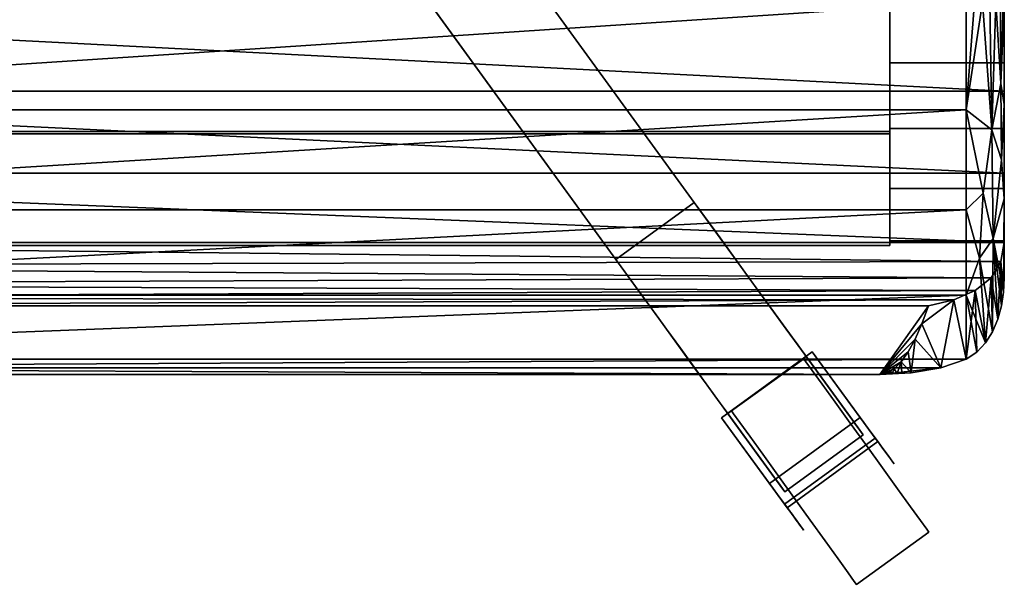
# Model space of a CAD drawing. Units: inches. Extents: x -12.6 to 12.6, y -21.8 to 2.2.
# Drawn here: x -1.3 to 8.9, y -21.8 to -16 of the extents above; entities that cross this region are included whole.
import ezdxf

# ---------------------------------------------------------------- set-up
doc = ezdxf.new("R2010")
doc.units = ezdxf.units.IN
doc.header["$MEASUREMENT"] = 0

msp = doc.modelspace()

# ---------------------------------------------------------------- linework, layer by layer
for points, invisible_edges in [([(-0.854, -11.244, 6.624), (-0.854, -11.244, 5.624), (-5.66, -17.859, 5.624), (-5.66, -17.859, 6.624)], 4), ([(0.854, -11.244, 6.624), (5.66, -17.859, 6.624), (5.66, -17.859, 5.624), (0.854, -11.244, 5.624)], 2), ([(-0.045, -11.831, 6.624), (-4.851, -18.447, 6.624), (-4.851, -18.447, 5.624), (-0.045, -11.831, 5.624)], 2), ([(0.045, -11.831, 6.624), (0.045, -11.831, 5.624), (4.851, -18.447, 5.624), (4.851, -18.447, 6.624)], 4), ([(7.677, -17.127, 17.468), (-7.677, -17.127, 17.468), (-7.677, -17.766, 17.104), (7.677, -17.766, 17.104)], 4), ([(-7.677, -18.303, 16.602), (7.677, -18.303, 16.602), (7.677, -17.766, 17.104), (-7.677, -17.766, 17.104)], 4), ([(4.851, -18.447, 6.624), (5.993, -18.318, 6.512), (5.66, -17.859, 6.624)], 1), ([(5.66, -17.859, 5.624), (5.881, -18.163, 5.55), (4.851, -18.447, 5.624)], 2), ([(6.102, -18.467, 5.475), (5.66, -17.859, 6.624), (6.327, -18.777, 6.399)], 13), ([(5.66, -17.859, 5.624), (5.66, -17.859, 6.624), (6.102, -18.467, 5.475)], 3), ([(5.881, -18.163, 5.55), (5.599, -18.626, 5.535), (4.851, -18.447, 5.624)], 15), ([(5.599, -18.626, 5.535), (5.881, -18.163, 5.55), (6.102, -18.467, 5.475)], 13), ([(4.851, -18.447, 6.624), (5.278, -19.034, 6.48), (5.993, -18.318, 6.512)], 14), ([(5.278, -19.034, 6.48), (6.327, -18.777, 6.399), (5.993, -18.318, 6.512)], 13), ([(4.851, -18.447, 5.624), (5.293, -19.055, 5.475), (4.851, -18.447, 6.624)], 14), ([(5.293, -19.055, 5.475), (5.518, -19.364, 6.399), (4.851, -18.447, 6.624)], 13), ([(4.851, -18.447, 5.624), (5.599, -18.626, 5.535), (5.089, -18.775, 5.544)], 3), ([(6.289, -18.725, 5.262), (5.599, -18.626, 5.535), (6.102, -18.467, 5.475)], 3), ([(6.476, -18.983, 5.049), (6.102, -18.467, 5.475), (6.327, -18.777, 6.399)], 14), ([(5.089, -18.775, 5.544), (5.599, -18.626, 5.535), (5.293, -19.055, 5.475)], 3), ([(5.48, -19.313, 5.262), (5.293, -19.055, 5.475), (5.599, -18.626, 5.535)], 14), ([(6.289, -18.725, 5.262), (5.48, -19.313, 5.262), (5.599, -18.626, 5.535)], 15), ([(6.327, -18.777, 6.399), (5.278, -19.034, 6.48), (5.518, -19.364, 6.399)], 13), ([(6.289, -18.725, 5.262), (5.667, -19.571, 5.049), (5.48, -19.313, 5.262)], 13), ([(6.327, -18.777, 6.399), (5.518, -19.364, 6.399), (5.8, -19.754, 6.078)], 13), ([(6.289, -18.725, 5.262), (6.476, -18.983, 5.049), (5.667, -19.571, 5.049)], 14), ([(6.327, -18.777, 6.399), (5.8, -19.754, 6.078), (6.609, -19.166, 6.078)], 3), ([(6.327, -18.777, 6.399), (6.892, -19.555, 5.756), (6.476, -18.983, 5.049)], 14), ([(5.793, -19.743, 4.73), (5.667, -19.571, 5.049), (6.476, -18.983, 5.049)], 14), ([(6.602, -19.155, 4.73), (5.793, -19.743, 4.73), (6.476, -18.983, 5.049)], 3), ([(6.892, -19.555, 5.756), (6.727, -19.327, 4.412), (6.476, -18.983, 5.049)], 13), ([(5.293, -19.055, 5.475), (5.667, -19.571, 5.049), (5.518, -19.364, 6.399)], 14), ([(5.793, -19.743, 4.73), (6.602, -19.155, 4.73), (6.358, -19.67, 4.245)], 15), ([(6.083, -20.143, 5.756), (6.609, -19.166, 6.078), (5.8, -19.754, 6.078)], 3), ([(6.083, -20.143, 5.756), (6.892, -19.555, 5.756), (6.609, -19.166, 6.078)], 13), ([(6.602, -19.155, 4.73), (6.727, -19.327, 4.412), (6.358, -19.67, 4.245)], 14), ([(5.667, -19.571, 5.049), (6.083, -20.143, 5.756), (5.518, -19.364, 6.399)], 13), ([(6.877, -19.4, 2.479), (7.372, -20.077, 0.928), (5.942, -20.082, 2.479)], 2), ([(6.771, -19.388, 4.036), (6.815, -19.448, 3.66), (6.324, -19.805, 3.66)], 12), ([(6.771, -19.388, 4.036), (6.324, -19.805, 3.66), (6.358, -19.67, 4.245)], 15), ([(6.727, -19.327, 4.412), (6.771, -19.388, 4.036), (6.358, -19.67, 4.245)], 14), ([(6.727, -19.327, 4.412), (6.892, -19.555, 5.756), (7.27, -20.075, 4.794)], 13), ([(6.727, -19.327, 4.412), (7.27, -20.075, 4.794), (6.815, -19.448, 3.66)], 3), ([(6.877, -19.4, 2.479), (6.877, -19.4, 2.558), (7.527, -20.29, 2.558), (7.527, -20.29, 1.646)], 8), ([(6.877, -19.4, 2.479), (7.527, -20.29, 1.646), (7.372, -20.077, 0.928)], 3), ([(6.043, -20.01, 1.102), (6.79, -19.472, 1.102), (6.812, -19.502, 0.816)], 12), ([(6.812, -19.502, 1.387), (6.79, -19.472, 1.102), (6.043, -20.01, 1.102)], 12), ([(6.812, -19.502, 0.816), (6.065, -20.04, 0.816), (6.043, -20.01, 1.102)], 13), ([(6.065, -20.04, 1.387), (6.812, -19.502, 1.387), (6.043, -20.01, 1.102)], 3), ([(6.812, -19.502, 0.816), (6.876, -19.592, 0.55), (6.065, -20.04, 0.816)], 14), ([(6.065, -20.04, 1.387), (6.876, -19.592, 1.653), (6.812, -19.502, 1.387)], 13), ([(6.876, -19.592, 1.653), (6.79, -19.472, 1.102), (6.812, -19.502, 1.387)], 1), ([(6.979, -19.734, 1.882), (6.79, -19.472, 1.102), (6.876, -19.592, 1.653)], 3), ([(6.979, -19.734, 1.882), (7.112, -19.919, 2.057), (6.79, -19.472, 1.102)], 14), ([(6.979, -19.734, 0.322), (6.812, -19.502, 0.816), (6.79, -19.472, 1.102)], 13), ([(6.79, -19.472, 1.102), (7.112, -19.919, 2.057), (6.979, -19.734, 0.322)], 15), ([(6.812, -19.502, 0.816), (6.979, -19.734, 0.322), (6.876, -19.592, 0.55)], 1), ([(6.815, -19.448, 2.558), (6.815, -19.448, 3.66), (7.402, -20.257, 3.66), (7.402, -20.257, 2.558)], 2), ([(6.815, -19.448, 3.66), (7.27, -20.075, 4.794), (7.402, -20.257, 3.66)], 13), ([(5.918, -19.915, 4.412), (6.083, -20.143, 5.756), (5.667, -19.571, 5.049)], 3), ([(6.876, -19.592, 0.55), (6.129, -20.13, 0.55), (6.065, -20.04, 0.816)], 13), ([(6.129, -20.13, 1.653), (6.876, -19.592, 1.653), (6.065, -20.04, 1.387)], 3), ([(6.892, -19.555, 5.756), (6.083, -20.143, 5.756), (6.272, -20.403, 5.275)], 13), ([(6.129, -20.13, 0.55), (6.876, -19.592, 0.55), (6.979, -19.734, 0.322)], 13), ([(6.979, -19.734, 1.882), (6.876, -19.592, 1.653), (6.129, -20.13, 1.653)], 14), ([(6.892, -19.555, 5.756), (6.272, -20.403, 5.275), (7.081, -19.815, 5.275)], 3), ([(5.793, -19.743, 4.73), (6.358, -19.67, 4.245), (5.918, -19.915, 4.412)], 3), ([(5.918, -19.915, 4.412), (6.358, -19.67, 4.245), (5.958, -19.971, 4.066)], 3), ([(5.958, -19.971, 4.066), (6.358, -19.67, 4.245), (6.324, -19.805, 3.66)], 15), ([(5.958, -19.971, 4.066), (6.324, -19.805, 3.66), (6.006, -20.036, 3.66)], 1), ([(6.129, -20.13, 0.55), (6.979, -19.734, 0.322), (6.232, -20.272, 0.322)], 3), ([(6.129, -20.13, 1.653), (6.232, -20.272, 1.882), (6.979, -19.734, 1.882)], 14), ([(6.366, -20.457, 0.146), (6.232, -20.272, 0.322), (6.979, -19.734, 0.322)], 14), ([(6.979, -19.734, 1.882), (6.232, -20.272, 1.882), (7.112, -19.919, 2.057)], 3), ([(7.112, -19.919, 0.146), (6.366, -20.457, 0.146), (6.979, -19.734, 0.322)], 3), ([(6.979, -19.734, 0.322), (7.435, -20.367, 2.205), (7.602, -20.598, 2.167)], 13), ([(7.112, -19.919, 2.057), (7.435, -20.367, 2.205), (6.979, -19.734, 0.322)], 15), ([(8.058, -21.231, 0.816), (7.602, -20.598, 0.036), (6.979, -19.734, 0.322)], 15), ([(6.979, -19.734, 0.322), (7.602, -20.598, 0.036), (7.435, -20.367, -0.001)], 13), ([(7.435, -20.367, -0.001), (7.112, -19.919, 0.146), (6.979, -19.734, 0.322)], 13), ([(6.979, -19.734, 0.322), (7.602, -20.598, 2.167), (8.058, -21.231, 0.816)], 15), ([(6.908, -20.428, 4.598), (7.081, -19.815, 5.275), (6.272, -20.403, 5.275)], 15), ([(6.908, -20.428, 4.598), (7.27, -20.075, 4.794), (7.081, -19.815, 5.275)], 13), ([(5.918, -19.915, 4.412), (6.006, -20.036, 3.66), (6.461, -20.662, 4.794)], 14), ([(6.461, -20.662, 4.794), (6.083, -20.143, 5.756), (5.918, -19.915, 4.412)], 14), ([(6.043, -20.01, 1.102), (6.065, -20.04, 0.816), (6.065, -20.04, 1.387)], 2), ([(7.112, -19.919, 2.057), (6.232, -20.272, 1.882), (6.366, -20.457, 2.057)], 13), ([(7.112, -19.919, 0.146), (7.268, -20.135, 0.036), (6.521, -20.673, 0.036), (6.366, -20.457, 0.146)], 10), ([(6.366, -20.457, 2.057), (6.521, -20.673, 2.167), (7.268, -20.135, 2.167), (7.112, -19.919, 2.057)], 10), ([(7.435, -20.367, 2.205), (7.112, -19.919, 2.057), (7.268, -20.135, 2.167)], 1), ([(7.268, -20.135, 0.036), (7.112, -19.919, 0.146), (7.435, -20.367, -0.001)], 2), ([(6.437, -20.76, 0.928), (5.942, -20.082, 2.479), (7.372, -20.077, 0.928)], 2), ([(5.942, -20.082, 2.479), (6.592, -20.972, 1.646), (6.592, -20.972, 2.558), (5.942, -20.082, 2.558)], 1), ([(6.437, -20.76, 0.928), (6.592, -20.972, 1.646), (5.942, -20.082, 2.479)], 3), ([(6.006, -20.036, 2.558), (6.593, -20.845, 2.558), (6.593, -20.845, 3.66), (6.006, -20.036, 3.66)], 4), ([(6.006, -20.036, 3.66), (6.593, -20.845, 3.66), (6.461, -20.662, 4.794)], 13), ([(6.232, -20.272, 0.322), (6.688, -20.905, -0.001), (6.065, -20.04, 1.387)], 15), ([(6.688, -20.905, -0.001), (7.246, -21.68, 0.55), (6.065, -20.04, 1.387)], 15), ([(6.232, -20.272, 0.322), (6.065, -20.04, 0.816), (6.129, -20.13, 0.55)], 1), ([(6.065, -20.04, 0.816), (6.232, -20.272, 0.322), (6.065, -20.04, 1.387)], 15), ([(7.246, -21.68, 0.55), (7.01, -21.352, 2.057), (6.065, -20.04, 1.387)], 15), ([(6.065, -20.04, 1.387), (6.232, -20.272, 1.882), (6.129, -20.13, 1.653)], 1), ([(6.232, -20.272, 1.882), (6.065, -20.04, 1.387), (6.366, -20.457, 2.057)], 3), ([(6.688, -20.905, 2.205), (6.366, -20.457, 2.057), (6.065, -20.04, 1.387)], 15), ([(6.065, -20.04, 1.387), (7.01, -21.352, 2.057), (6.688, -20.905, 2.205)], 15), ([(6.475, -20.812, 0.869), (6.437, -20.76, 0.928), (7.372, -20.077, 0.928), (7.409, -20.129, 0.869)], 8), ([(7.27, -20.075, 4.794), (6.908, -20.428, 4.598), (7.317, -20.14, 4.386)], 3), ([(7.372, -20.077, 0.928), (7.527, -20.29, 1.646), (7.553, -20.326, 1.48)], 13), ([(7.708, -20.538, 1.275), (7.409, -20.129, 0.869), (7.372, -20.077, 0.928)], 13), ([(7.372, -20.077, 0.928), (7.553, -20.326, 1.48), (7.603, -20.393, 1.456)], 13), ([(7.647, -20.454, 1.412), (7.683, -20.503, 1.35), (7.372, -20.077, 0.928)], 14), ([(7.708, -20.538, 1.275), (7.372, -20.077, 0.928), (7.683, -20.503, 1.35)], 3), ([(7.647, -20.454, 1.412), (7.372, -20.077, 0.928), (7.603, -20.393, 1.456)], 3), ([(6.52, -20.874, 0.829), (6.475, -20.812, 0.869), (7.409, -20.129, 0.869)], 14), ([(7.409, -20.129, 0.869), (7.455, -20.191, 0.829), (6.52, -20.874, 0.829)], 14), ([(7.455, -20.191, 0.829), (6.57, -20.942, 0.809), (6.52, -20.874, 0.829)], 13), ([(6.688, -20.905, -0.001), (6.521, -20.673, 0.036), (7.268, -20.135, 0.036)], 14), ([(7.435, -20.367, 2.205), (7.268, -20.135, 2.167), (6.521, -20.673, 2.167)], 14), ([(7.505, -20.259, 0.809), (6.57, -20.942, 0.809), (7.455, -20.191, 0.829)], 3), ([(6.688, -20.905, -0.001), (7.268, -20.135, 0.036), (7.435, -20.367, -0.001)], 13), ([(7.402, -20.257, 3.66), (7.317, -20.14, 4.386), (6.885, -20.633, 3.66)], 2), ([(6.885, -20.633, 3.66), (7.317, -20.14, 4.386), (6.908, -20.428, 4.598)], 15), ([(7.722, -20.556, 1.191), (7.455, -20.191, 0.829), (7.409, -20.129, 0.869)], 13), ([(7.708, -20.538, 1.275), (7.722, -20.556, 1.191), (7.409, -20.129, 0.869)], 14), ([(7.455, -20.191, 0.829), (7.722, -20.557, 1.104), (7.505, -20.259, 0.809)], 3), ([(7.722, -20.557, 1.104), (7.455, -20.191, 0.829), (7.722, -20.556, 1.191)], 3), ([(6.688, -20.905, -0.001), (6.232, -20.272, 0.322), (6.366, -20.457, 0.146)], 13), ([(6.621, -21.012, 0.812), (6.57, -20.942, 0.809), (7.505, -20.259, 0.809)], 14), ([(7.505, -20.259, 0.809), (7.556, -20.33, 0.812), (6.621, -21.012, 0.812)], 14), ([(7.505, -20.259, 0.809), (7.709, -20.54, 1.02), (7.556, -20.33, 0.812)], 3), ([(7.722, -20.557, 1.104), (7.709, -20.54, 1.02), (7.505, -20.259, 0.809)], 14), ([(6.461, -20.662, 4.794), (6.908, -20.428, 4.598), (6.272, -20.403, 5.275)], 3), ([(6.521, -20.673, 2.167), (6.688, -20.905, 2.205), (7.435, -20.367, 2.205)], 14), ([(6.618, -21.009, 1.48), (6.668, -21.076, 1.456), (7.603, -20.393, 1.456), (7.553, -20.326, 1.48)], 2), ([(6.67, -21.079, 0.837), (6.621, -21.012, 0.812), (7.556, -20.33, 0.812)], 14), ([(6.668, -21.076, 1.456), (6.712, -21.136, 1.412), (7.647, -20.454, 1.412), (7.603, -20.393, 1.456)], 10), ([(7.556, -20.33, 0.812), (7.605, -20.397, 0.837), (6.67, -21.079, 0.837)], 14), ([(7.605, -20.397, 0.837), (6.714, -21.139, 0.882), (6.67, -21.079, 0.837)], 13), ([(6.855, -21.136, 0.036), (6.688, -20.905, -0.001), (7.435, -20.367, -0.001)], 14), ([(6.688, -20.905, 2.205), (7.602, -20.598, 2.167), (7.435, -20.367, 2.205)], 13), ([(7.605, -20.397, 0.837), (7.649, -20.457, 0.882), (6.714, -21.139, 0.882)], 14), ([(7.435, -20.367, -0.001), (7.602, -20.598, 0.036), (6.855, -21.136, 0.036)], 14), ([(7.556, -20.33, 0.812), (7.684, -20.505, 0.944), (7.605, -20.397, 0.837)], 3), ([(7.556, -20.33, 0.812), (7.709, -20.54, 1.02), (7.684, -20.505, 0.944)], 13), ([(7.649, -20.457, 0.882), (7.605, -20.397, 0.837), (7.684, -20.505, 0.944)], 2), ([(6.688, -20.905, -0.001), (6.366, -20.457, 0.146), (6.521, -20.673, 0.036)], 1), ([(6.366, -20.457, 2.057), (6.688, -20.905, 2.205), (6.521, -20.673, 2.167)], 1), ([(6.461, -20.662, 4.794), (6.527, -20.754, 4.227), (6.908, -20.428, 4.598)], 14), ([(6.527, -20.754, 4.227), (6.885, -20.633, 3.66), (6.908, -20.428, 4.598)], 15), ([(6.712, -21.136, 1.412), (6.748, -21.186, 1.35), (7.683, -20.503, 1.35), (7.647, -20.454, 1.412)], 10), ([(6.75, -21.188, 0.944), (6.714, -21.139, 0.882), (7.649, -20.457, 0.882), (7.684, -20.505, 0.944)], 10), ([(6.748, -21.186, 1.35), (6.773, -21.221, 1.275), (7.708, -20.538, 1.275), (7.683, -20.503, 1.35)], 10), ([(7.684, -20.505, 0.944), (7.709, -20.54, 1.02), (6.775, -21.222, 1.02), (6.75, -21.188, 0.944)], 10), ([(6.855, -21.136, 2.167), (7.602, -20.598, 2.167), (6.688, -20.905, 2.205)], 3), ([(6.773, -21.221, 1.275), (6.787, -21.239, 1.191), (7.722, -20.556, 1.191), (7.708, -20.538, 1.275)], 10), ([(6.787, -21.24, 1.104), (6.775, -21.222, 1.02), (7.709, -20.54, 1.02), (7.722, -20.557, 1.104)], 10), ([(7.722, -20.557, 1.104), (7.722, -20.556, 1.191), (6.787, -21.239, 1.191)], 14), ([(6.787, -21.239, 1.191), (6.787, -21.24, 1.104), (7.722, -20.557, 1.104)], 14), ([(7.01, -21.352, 0.146), (6.855, -21.136, 0.036), (7.602, -20.598, 0.036), (7.757, -20.814, 0.146)], 10), ([(6.855, -21.136, 2.167), (7.01, -21.352, 2.057), (7.757, -20.814, 2.057), (7.602, -20.598, 2.167)], 10), ([(7.757, -20.814, 2.057), (8.058, -21.231, 0.816), (7.602, -20.598, 2.167)], 3), ([(7.602, -20.598, 0.036), (8.058, -21.231, 0.816), (7.993, -21.142, 0.55)], 13), ([(7.602, -20.598, 0.036), (7.993, -21.142, 0.55), (7.891, -21, 0.322)], 13), ([(7.602, -20.598, 0.036), (7.891, -21, 0.322), (7.757, -20.814, 0.146)], 1), ([(6.527, -20.754, 4.227), (6.593, -20.845, 3.66), (6.885, -20.633, 3.66)], 12), ([(6.748, -21.186, 1.35), (6.437, -20.76, 0.928), (6.773, -21.221, 1.275)], 3), ([(6.712, -21.136, 1.412), (6.437, -20.76, 0.928), (6.748, -21.186, 1.35)], 3), ([(6.712, -21.136, 1.412), (6.668, -21.076, 1.456), (6.437, -20.76, 0.928)], 14), ([(6.618, -21.009, 1.48), (6.592, -20.972, 1.646), (6.437, -20.76, 0.928)], 14), ([(6.437, -20.76, 0.928), (6.475, -20.812, 0.869), (6.773, -21.221, 1.275)], 14), ([(6.437, -20.76, 0.928), (6.668, -21.076, 1.456), (6.618, -21.009, 1.48)], 13), ([(6.475, -20.812, 0.869), (6.787, -21.239, 1.191), (6.773, -21.221, 1.275)], 13), ([(6.787, -21.239, 1.191), (6.475, -20.812, 0.869), (6.52, -20.874, 0.829)], 13), ([(7.757, -20.814, 0.146), (7.144, -21.538, 0.322), (7.01, -21.352, 0.146)], 13), ([(7.01, -21.352, 2.057), (7.891, -21, 1.882), (7.757, -20.814, 2.057)], 13), ([(7.891, -21, 0.322), (7.144, -21.538, 0.322), (7.757, -20.814, 0.146)], 3), ([(7.993, -21.142, 1.653), (7.757, -20.814, 2.057), (7.891, -21, 1.882)], 1), ([(7.993, -21.142, 1.653), (8.079, -21.262, 1.102), (7.757, -20.814, 2.057)], 15), ([(8.079, -21.262, 1.102), (8.058, -21.231, 0.816), (7.757, -20.814, 2.057)], 14), ([(6.787, -21.239, 1.191), (6.52, -20.874, 0.829), (6.787, -21.24, 1.104)], 3), ([(6.52, -20.874, 0.829), (6.57, -20.942, 0.809), (6.787, -21.24, 1.104)], 14), ([(6.688, -20.905, -0.001), (6.855, -21.136, 0.036), (7.01, -21.352, 0.146)], 12), ([(6.688, -20.905, -0.001), (7.01, -21.352, 0.146), (7.144, -21.538, 0.322)], 13), ([(7.246, -21.68, 0.55), (6.688, -20.905, -0.001), (7.144, -21.538, 0.322)], 3), ([(6.688, -20.905, 2.205), (7.01, -21.352, 2.057), (6.855, -21.136, 2.167)], 1), ([(6.57, -20.942, 0.809), (6.775, -21.222, 1.02), (6.787, -21.24, 1.104)], 13), ([(6.621, -21.012, 0.812), (6.775, -21.222, 1.02), (6.57, -20.942, 0.809)], 3), ([(6.621, -21.012, 0.812), (6.75, -21.188, 0.944), (6.775, -21.222, 1.02)], 13), ([(6.621, -21.012, 0.812), (6.67, -21.079, 0.837), (6.75, -21.188, 0.944)], 14), ([(7.01, -21.352, 2.057), (7.144, -21.538, 1.882), (7.891, -21, 1.882)], 14), ([(7.246, -21.68, 0.55), (7.144, -21.538, 0.322), (7.891, -21, 0.322)], 14), ([(7.993, -21.142, 1.653), (7.891, -21, 1.882), (7.144, -21.538, 1.882)], 14), ([(7.891, -21, 0.322), (7.993, -21.142, 0.55), (7.246, -21.68, 0.55)], 14), ([(6.75, -21.188, 0.944), (6.67, -21.079, 0.837), (6.714, -21.139, 0.882)], 1), ([(7.993, -21.142, 1.653), (7.144, -21.538, 1.882), (7.246, -21.68, 1.653)], 13), ([(7.246, -21.68, 0.55), (7.993, -21.142, 0.55), (7.311, -21.769, 0.816)], 3), ([(7.993, -21.142, 1.653), (7.246, -21.68, 1.653), (8.058, -21.231, 1.387)], 3), ([(7.311, -21.769, 0.816), (7.993, -21.142, 0.55), (8.058, -21.231, 0.816)], 13), ([(7.993, -21.142, 1.653), (8.058, -21.231, 1.387), (8.079, -21.262, 1.102)], 12), ([(8.058, -21.231, 1.387), (7.246, -21.68, 1.653), (7.311, -21.769, 1.387)], 13), ([(7.311, -21.769, 0.816), (8.058, -21.231, 0.816), (7.333, -21.8, 1.102)], 3), ([(8.079, -21.262, 1.102), (8.058, -21.231, 1.387), (7.311, -21.769, 1.387)], 14), ([(7.333, -21.8, 1.102), (8.079, -21.262, 1.102), (7.311, -21.769, 1.387)], 2), ([(8.058, -21.231, 0.816), (8.079, -21.262, 1.102), (7.333, -21.8, 1.102)], 12), ([(7.246, -21.68, 1.653), (7.01, -21.352, 2.057), (7.246, -21.68, 0.55)], 15), ([(7.01, -21.352, 2.057), (7.246, -21.68, 1.653), (7.144, -21.538, 1.882)], 1), ([(7.246, -21.68, 0.55), (7.311, -21.769, 0.816), (7.246, -21.68, 1.653)], 14), ([(7.333, -21.8, 1.102), (7.311, -21.769, 1.387), (7.246, -21.68, 1.653)], 12), ([(7.246, -21.68, 1.653), (7.311, -21.769, 0.816), (7.333, -21.8, 1.102)], 13)]:
    msp.add_3dface(points, dxfattribs=dict(invisible_edges=invisible_edges))
for points in [[(-5.66, -17.859, 5.624), (-0.854, -11.244, 5.624), (-0.045, -11.831, 5.624), (-4.851, -18.447, 5.624)], [(-4.851, -18.447, 6.624), (-0.045, -11.831, 6.624), (-0.854, -11.244, 6.624), (-5.66, -17.859, 6.624)], [(5.66, -17.859, 6.624), (0.854, -11.244, 6.624), (0.045, -11.831, 6.624), (4.851, -18.447, 6.624)], [(4.851, -18.447, 5.624), (0.045, -11.831, 5.624), (0.854, -11.244, 5.624), (5.66, -17.859, 5.624)], [(7.677, -17.127, 17.468), (7.677, -17.151, 16.571), (-7.677, -17.151, 16.571), (-7.677, -17.127, 17.468)], [(7.677, -17.151, 16.571), (7.677, -18.303, 16.602), (-7.677, -18.303, 16.602), (-7.677, -17.151, 16.571)], [(7.677, -17.766, 17.104), (7.677, -18.303, 16.602), (7.677, -17.151, 16.571), (7.677, -17.127, 17.468)], [(7.527, -20.29, 2.558), (6.877, -19.4, 2.558), (5.942, -20.082, 2.558), (6.592, -20.972, 2.558)], [(5.942, -20.082, 2.558), (6.877, -19.4, 2.558), (6.877, -19.4, 2.479), (5.942, -20.082, 2.479)], [(6.815, -19.448, 2.558), (7.402, -20.257, 2.558), (6.593, -20.845, 2.558), (6.006, -20.036, 2.558)], [(6.006, -20.036, 3.66), (6.815, -19.448, 3.66), (6.815, -19.448, 2.558), (6.006, -20.036, 2.558)], [(7.553, -20.326, 1.48), (7.527, -20.29, 1.646), (6.592, -20.972, 1.646), (6.618, -21.009, 1.48)], [(7.527, -20.29, 1.646), (7.527, -20.29, 2.558), (6.592, -20.972, 2.558), (6.592, -20.972, 1.646)], [(7.402, -20.257, 2.558), (7.402, -20.257, 3.66), (6.593, -20.845, 3.66), (6.593, -20.845, 2.558)]]:
    msp.add_3dface(points)

# ---------------------------------------------------------------- meshes
mesh = msp.add_polyface()
corners = [(7.677, -2.5, 28.08), (7.677, -1.34, 27.856), (7.677, -3.12, 18.62), (7.677, -3.3, 17.696), (7.677, -3.827, 16.915), (7.677, -4.618, 16.402), (7.677, -5.545, 16.239), (7.677, -18.259, 16.579), (7.677, -18.255, 16.73), (7.677, -17.716, 17.183), (7.677, -17.095, 17.515), (7.677, -16.419, 17.711), (7.677, -5.514, 17.42), (7.677, -4.879, 17.585), (7.677, -4.43, 18.064), (7.677, -4.306, 18.708)]
mesh.append_faces([[corners[k] for k in face] for face in [(7, 11, 6)]], dxfattribs={"vtx0": -1, "vtx1": -1})
mesh.append_faces([[corners[k] for k in face] for face in [(12, 5, 6, 11), (5, 12, 13, 4), (4, 13, 14, 3), (14, 2, 3)]], dxfattribs={"vtx0": -1, "vtx2": -1})
mesh.append_faces([[corners[k] for k in face] for face in [(2, 14, 15, 0)]], dxfattribs={"vtx0": -1, "vtx3": -1})
mesh.append_faces([[corners[k] for k in face] for face in [(10, 11, 7, 9)]], dxfattribs={"vtx1": -1, "vtx2": -1})
mesh.append_faces([[corners[k] for k in face] for face in [(7, 8, 9), (0, 1, 2)]], dxfattribs={"vtx2": -1})
mesh = msp.add_polyface()
corners = [(8.858, -3.12, 18.62), (8.858, -3.3, 17.696), (8.858, -3.827, 16.915), (8.858, -4.618, 16.402), (8.858, -5.545, 16.239), (8.858, -18.259, 16.579), (8.858, -18.255, 16.73), (8.858, -17.716, 17.183), (8.858, -17.095, 17.515), (8.858, -16.419, 17.711), (8.858, -5.514, 17.42), (8.858, -4.879, 17.585), (8.858, -4.43, 18.064), (8.858, -4.306, 18.708), (8.858, -2.501, 28.076), (8.858, -1.341, 27.852)]
mesh.append_faces([[corners[k] for k in face] for face in [(13, 12, 0, 14), (1, 0, 12)]], dxfattribs={"vtx1": -1, "vtx2": -1})
mesh.append_faces([[corners[k] for k in face] for face in [(9, 8, 5, 4), (4, 3, 10, 9), (11, 10, 3, 2), (12, 11, 2, 1)]], dxfattribs={"vtx1": -1, "vtx3": -1})
mesh.append_faces([[corners[k] for k in face] for face in [(7, 6, 5, 8), (0, 15, 14)]], dxfattribs={"vtx2": -1})
mesh = msp.add_polyface()
corners = [(8.858, -5.514, 17.42), (7.677, -5.514, 17.42), (7.677, -16.419, 17.711), (8.858, -16.419, 17.711)]
mesh.append_faces([[corners[k] for k in face] for face in [(3, 0, 1, 2)]])
mesh = msp.add_polyface()
corners = [(7.677, -18.259, 16.579), (7.677, -5.545, 16.239), (8.858, -5.545, 16.239), (8.858, -18.259, 16.579)]
mesh.append_faces([[corners[k] for k in face] for face in [(0, 1, 2, 3)]])
mesh = msp.add_polyface()
corners = [(-8.858, -16.709, 17.614), (-8.858, -17.555, 17.254), (-8.858, -18.273, 16.68), (-8.805, -18.514, 16.397), (-8.646, -18.706, 16.116), (-8.396, -18.843, 15.871), (-8.075, -18.926, 15.693), (8.075, -18.926, 15.693), (8.336, -18.863, 15.829), (8.556, -18.767, 16.012), (8.722, -18.636, 16.226), (8.824, -18.469, 16.455), (8.858, -18.273, 16.68), (8.858, -17.555, 17.254), (8.858, -16.709, 17.614), (8.858, -15.797, 17.734), (-8.858, -15.797, 17.734)]
mesh.append_faces([[corners[k] for k in face] for face in [(14, 16, 15)]], dxfattribs={"vtx0": -1})
mesh.append_faces([[corners[k] for k in face] for face in [(1, 12, 2), (5, 8, 6), (10, 3, 11), (2, 11, 3)]], dxfattribs={"vtx0": -1, "vtx1": -1})
mesh.append_faces([[corners[k] for k in face] for face in [(13, 1, 0), (0, 14, 13), (1, 13, 12), (9, 5, 4), (4, 10, 9)]], dxfattribs={"vtx0": -1, "vtx2": -1})
mesh.append_faces([[corners[k] for k in face] for face in [(7, 6, 8)]], dxfattribs={"vtx1": -1})
mesh.append_faces([[corners[k] for k in face] for face in [(0, 16, 14), (12, 11, 2), (4, 3, 10), (9, 8, 5)]], dxfattribs={"vtx1": -1, "vtx2": -1})
mesh = msp.add_polyface()
corners = [(8.465, -15.792, 18.505), (-8.465, -15.792, 18.505), (-8.465, -16.904, 18.361), (-8.465, -17.936, 17.925), (-8.465, -18.815, 17.229), (-8.465, -19.476, 16.324), (-8.203, -19.565, 16.15), (-7.899, -19.617, 16.038), (-7.575, -19.634, 16), (7.575, -19.634, 16), (7.899, -19.617, 16.038), (8.202, -19.565, 16.15), (8.465, -19.476, 16.324), (8.465, -18.815, 17.229), (8.465, -17.936, 17.925), (8.465, -16.904, 18.361)]
mesh.append_faces([[corners[k] for k in face] for face in [(9, 6, 8), (12, 6, 11)]], dxfattribs={"vtx0": -1, "vtx1": -1})
mesh.append_faces([[corners[k] for k in face] for face in [(6, 9, 11)]], dxfattribs={"vtx0": -1, "vtx1": -1, "vtx2": -1})
mesh.append_faces([[corners[k] for k in face] for face in [(14, 3, 4), (4, 13, 14), (12, 5, 6), (5, 12, 13)]], dxfattribs={"vtx0": -1, "vtx2": -1})
mesh.append_faces([[corners[k] for k in face] for face in [(1, 2, 0), (7, 8, 6)]], dxfattribs={"vtx1": -1})
mesh.append_faces([[corners[k] for k in face] for face in [(2, 3, 15), (15, 0, 2), (14, 15, 3), (4, 5, 13)]], dxfattribs={"vtx1": -1, "vtx2": -1})
mesh.append_faces([[corners[k] for k in face] for face in [(9, 10, 11)]], dxfattribs={"vtx2": -1})
mesh = msp.add_polyface()
corners = [(8.858, -15.794, 18.149), (8.848, -15.794, 18.228), (8.819, -15.793, 18.303), (8.772, -15.793, 18.37), (8.71, -15.792, 18.426), (8.635, -15.792, 18.469), (8.552, -15.792, 18.495), (8.465, -15.792, 18.504), (8.465, -16.903, 18.36), (8.465, -17.936, 17.924), (8.465, -18.814, 17.228), (8.465, -19.475, 16.323), (8.574, -19.405, 16.42), (8.665, -19.308, 16.512), (8.738, -19.193, 16.599), (8.792, -19.064, 16.681), (8.83, -18.926, 16.759), (8.851, -18.783, 16.831), (8.858, -18.636, 16.898), (8.858, -17.82, 17.579), (8.858, -16.847, 18.006), (8.729, -17.11, 18.201), (8.745, -18.23, 17.601), (8.828, -17.42, 17.945), (8.821, -16.63, 18.214), (8.639, -17.764, 17.978), (8.601, -18.432, 17.55)]
mesh.append_faces([[corners[k] for k in face] for face in [(12, 10, 11), (19, 17, 18)]], dxfattribs={"vtx0": -1})
mesh.append_faces([[corners[k] for k in face] for face in [(3, 24, 2), (9, 25, 8)]], dxfattribs={"vtx0": -1, "vtx1": -1})
mesh.append_faces([[corners[k] for k in face] for face in [(21, 25, 22), (8, 21, 5), (24, 23, 20), (22, 25, 26), (21, 24, 3), (8, 25, 21), (24, 21, 23), (22, 23, 21), (14, 22, 26), (19, 22, 17), (9, 26, 25), (23, 22, 19), (26, 10, 13)]], dxfattribs={"vtx0": -1, "vtx1": -1, "vtx2": -1})
mesh.append_faces([[corners[k] for k in face] for face in [(8, 5, 6), (21, 4, 5), (24, 20, 0), (24, 0, 1), (21, 3, 4), (10, 12, 13), (26, 13, 14), (22, 16, 17), (26, 9, 10)]], dxfattribs={"vtx0": -1, "vtx2": -1})
mesh.append_faces([[corners[k] for k in face] for face in [(1, 2, 24), (15, 16, 22), (14, 15, 22), (19, 20, 23)]], dxfattribs={"vtx1": -1, "vtx2": -1})
mesh.append_faces([[corners[k] for k in face] for face in [(6, 7, 8)]], dxfattribs={"vtx2": -1})
mesh = msp.add_polyface()
corners = [(8.858, -15.797, 17.734), (8.858, -15.794, 18.149), (8.858, -16.847, 18.006), (8.858, -17.82, 17.579), (8.858, -18.636, 16.898), (8.858, -18.273, 16.68), (8.858, -17.555, 17.254), (8.858, -16.709, 17.614)]
mesh.append_faces([[corners[k] for k in face] for face in [(3, 5, 6, 2), (2, 6, 7, 1)]], dxfattribs={"vtx0": -1, "vtx2": -1})
mesh.append_faces([[corners[k] for k in face] for face in [(4, 5, 3), (0, 1, 7)]], dxfattribs={"vtx1": -1})
mesh = msp.add_polyface()
corners = [(-8.858, -18.255, 16.73), (-7.677, -18.255, 16.73), (-7.677, -17.716, 17.183), (-7.677, -17.095, 17.515), (-7.677, -16.419, 17.711), (-8.858, -16.419, 17.711), (-8.858, -17.095, 17.515), (-8.858, -17.716, 17.183), (7.677, -16.419, 17.711), (7.677, -17.095, 17.515), (7.677, -17.716, 17.183), (7.677, -18.255, 16.73), (8.858, -18.255, 16.73), (8.858, -17.716, 17.183), (8.858, -17.095, 17.515), (8.858, -16.419, 17.711)]
mesh.append_faces([[corners[k] for k in face] for face in [(6, 3, 4, 5)]], dxfattribs={"vtx0": -1})
mesh.append_faces([[corners[k] for k in face] for face in [(7, 2, 3, 6)]], dxfattribs={"vtx0": -1, "vtx2": -1})
mesh.append_faces([[corners[k] for k in face] for face in [(12, 13, 10, 11)]], dxfattribs={"vtx1": -1})
mesh.append_faces([[corners[k] for k in face] for face in [(9, 10, 13, 14)]], dxfattribs={"vtx1": -1, "vtx3": -1})
mesh.append_faces([[corners[k] for k in face] for face in [(0, 1, 2, 7)]], dxfattribs={"vtx2": -1})
mesh.append_faces([[corners[k] for k in face] for face in [(14, 15, 8, 9)]], dxfattribs={"vtx3": -1})
mesh = msp.add_polyface()
corners = [(7.575, -19.634, 16), (7.648, -19.619, 15.994), (7.721, -19.575, 15.975), (7.794, -19.502, 15.943), (7.866, -19.4, 15.899), (7.937, -19.27, 15.842), (8.007, -19.112, 15.774), (8.075, -18.926, 15.693), (8.336, -18.863, 15.829), (8.556, -18.767, 16.012), (8.722, -18.636, 16.226), (8.824, -18.469, 16.455), (8.858, -18.273, 16.68), (8.858, -18.636, 16.898), (8.851, -18.783, 16.831), (8.83, -18.926, 16.759), (8.792, -19.064, 16.681), (8.738, -19.193, 16.599), (8.665, -19.308, 16.512), (8.574, -19.405, 16.42), (8.465, -19.475, 16.323), (8.202, -19.565, 16.15), (7.899, -19.617, 16.038), (7.703, -19.627, 16.015), (7.639, -19.63, 16.008), (7.801, -19.622, 16.027), (7.671, -19.629, 16.011), (7.752, -19.624, 16.021), (7.655, -19.629, 16.009), (7.685, -19.597, 15.984), (7.607, -19.627, 15.997), (7.666, -19.608, 15.989), (7.627, -19.623, 15.995), (7.638, -19.621, 15.994), (7.607, -19.632, 16.004), (7.623, -19.631, 16.006), (7.631, -19.631, 16.007), (7.617, -19.625, 15.996), (7.615, -19.631, 16.005)]
mesh.append_faces([[corners[k] for k in face] for face in [(8, 6, 7)]], dxfattribs={"vtx0": -1})
mesh.append_faces([[corners[k] for k in face] for face in [(12, 14, 11), (3, 27, 2), (11, 16, 10), (21, 8, 20), (28, 31, 26), (22, 5, 21), (26, 29, 23), (6, 21, 5), (5, 22, 4), (31, 28, 1), (36, 33, 24), (33, 36, 32)]], dxfattribs={"vtx0": -1, "vtx1": -1})
mesh.append_faces([[corners[k] for k in face] for face in [(8, 21, 6)]], dxfattribs={"vtx0": -1, "vtx1": -1, "vtx2": -1})
mesh.append_faces([[corners[k] for k in face] for face in [(11, 15, 16), (10, 17, 18), (11, 14, 15), (18, 9, 10), (26, 31, 29), (35, 37, 32), (2, 27, 23), (1, 28, 24), (30, 38, 34), (3, 22, 25), (38, 30, 37), (23, 29, 2), (22, 3, 4), (20, 8, 9), (37, 35, 38), (32, 36, 35)]], dxfattribs={"vtx0": -1, "vtx2": -1})
mesh.append_faces([[corners[k] for k in face] for face in [(16, 17, 10), (18, 19, 9), (25, 27, 3), (19, 20, 9), (33, 1, 24)]], dxfattribs={"vtx1": -1, "vtx2": -1})
mesh.append_faces([[corners[k] for k in face] for face in [(12, 13, 14), (34, 0, 30)]], dxfattribs={"vtx2": -1})
mesh = msp.add_polyface()
corners = [(7.677, -18.259, 16.579), (8.858, -18.259, 16.579), (8.858, -18.255, 16.73), (7.677, -18.255, 16.73)]
mesh.append_faces([[corners[k] for k in face] for face in [(3, 0, 1, 2)]])
mesh = msp.add_polyface()
corners = [(7.575, -19.634, 16), (-7.575, -19.634, 16), (-7.648, -19.619, 15.994), (-7.721, -19.575, 15.975), (-7.794, -19.502, 15.943), (-7.866, -19.4, 15.899), (-7.937, -19.27, 15.842), (-8.007, -19.112, 15.774), (-8.075, -18.926, 15.693), (8.075, -18.926, 15.693), (8.007, -19.112, 15.774), (7.937, -19.27, 15.842), (7.866, -19.4, 15.899), (7.794, -19.502, 15.943), (7.721, -19.575, 15.975), (7.648, -19.619, 15.994)]
mesh.append_faces([[corners[k] for k in face] for face in [(1, 6, 7), (1, 5, 6), (1, 8, 9, 0), (0, 9, 10), (0, 11, 12), (0, 12, 13)]], dxfattribs={"vtx0": -1, "vtx2": -1})
mesh.append_faces([[corners[k] for k in face] for face in [(15, 0, 14)]], dxfattribs={"vtx1": -1})
mesh.append_faces([[corners[k] for k in face] for face in [(7, 8, 1), (3, 4, 1), (4, 5, 1), (10, 11, 0), (13, 14, 0)]], dxfattribs={"vtx1": -1, "vtx2": -1})
mesh.append_faces([[corners[k] for k in face] for face in [(1, 2, 3)]], dxfattribs={"vtx2": -1})

doc.saveas('drawing.dxf')
